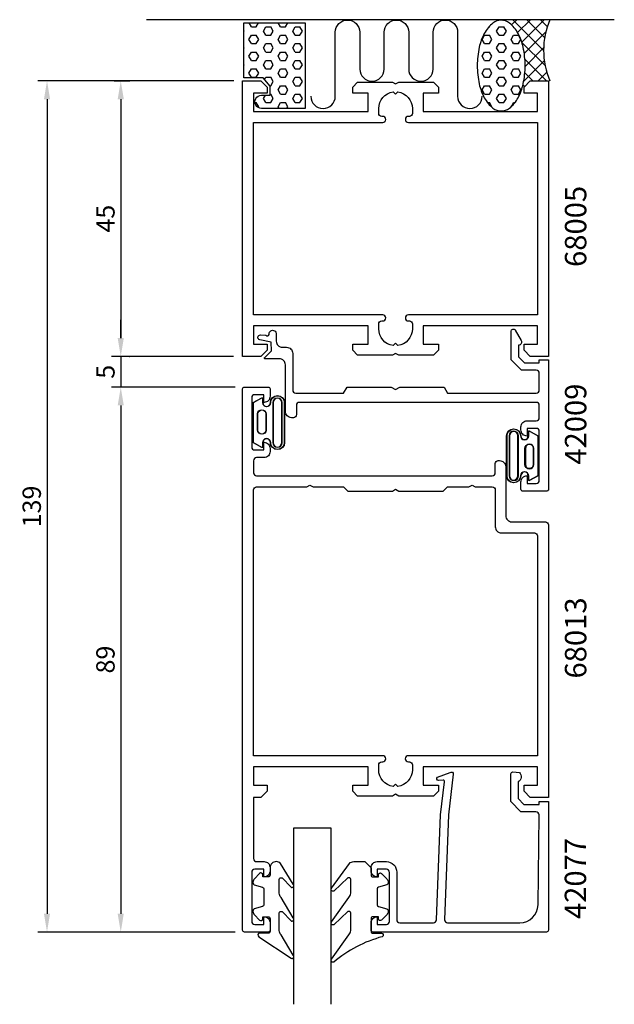
# Model space of a CAD drawing. Extents: x 34 to 131, y 399 to 559.
import ezdxf
from ezdxf.enums import TextEntityAlignment as Align

# ---------------------------------------------------------------- set-up
doc = ezdxf.new("R2010")
doc.units = 0
doc.header["$LTSCALE"] = 7
doc.header["$MEASUREMENT"] = 0
doc.header["$PDMODE"] = 3
doc.layers.get('Defpoints').update_dxf_attribs({"linetype": 'CONTINUOUS'})
for name, color, linetype in [('sapa_anslutning', 6, 'CONTINUOUS'), ('sapa_artikelnr', 4, 'CONTINUOUS'), ('sapa_fogband', 2, 'CONTINUOUS'), ('sapa_glas', 4, 'CONTINUOUS'), ('sapa_matt', 1, 'CONTINUOUS'), ('sapa_profil', 7, 'CONTINUOUS')]:
    doc.layers.add(name, color=color, linetype=linetype)
doc.styles.add('ISO', font='isocp3.shx')
doc.dimstyles.new('MASKIN', dxfattribs={"dimscale": 0, "dimtxt": 3, "dimasz": 3, "dimexe": 1.5, "dimexo": 1.5, "dimgap": 1, "dimtad": 1, "dimtoh": 1, "dimdec": 8, "dimlfac": -1, "dimdsep": 46, "dimtxsty": 'ISO', "dimcen": -5, "dimclrd": 256, "dimclre": 256, "dimclrt": 2, "dimadec": 8, "dimazin": 0, "dimtfac": 1, "dimtdec": 8, "dimtmove": 2, "dimatfit": 3, "dimfxl": 1, "dimtolj": 1, "dimarcsym": 0})
pattern_1 = [(0, (0, 0), (0, 1.374815), [0.79375, -1.5875]), (120, (0, 0), (-1.1906247, -0.6874075), [0.79375, -1.5875]), (60, (0.7937, 0), (-1.1906247, 0.6874075), [0.79375, -1.5875])]

# ---------------------------------------------------------------- blocks, each defined once
blk = doc.blocks.new('*D51')
at = {"layer": 'Defpoints', "color": 0}
for p in [(70.3, 499.34), (50.08, 410.34), (70.3, 410.34)]:
    blk.add_point(p, dxfattribs=at)
at = {"layer": 'sapa_matt', "lineweight": -2}
for p, q in [((68.8, 499.34), (48.58, 499.34)), ((50.08, 496.34), (50.08, 413.34)), ((68.8, 410.34), (48.58, 410.34))]:
    blk.add_line(p, q, dxfattribs=at)
at = {"layer": 'sapa_matt'}
for points in [[(49.58, 496.34), (50.58, 496.34), (50.08, 499.34)], [(49.58, 413.34), (50.58, 413.34), (50.08, 410.34)]]:
    blk.add_solid(points, dxfattribs=at)
at = {"layer": 'sapa_matt', "color": 2, "insert": (47.58, 454.84), "char_height": 3, "attachment_point": 5, "rotation": 90, "style": 'ISO'}
blk.add_mtext('\\A1;89', dxfattribs=at)
blk = doc.blocks.new('*D50')
at = {"layer": 'Defpoints', "color": 0}
for p in [(50.03, 504.34), (50.08, 499.34), (70.3, 499.34)]:
    blk.add_point(p, dxfattribs=at)
at = {"layer": 'sapa_matt', "lineweight": -2}
for p, q in [((50.08, 507.34), (50.08, 510.34)), ((50.08, 504.34), (50.08, 499.34)), ((51.53, 504.34), (51.58, 504.34)), ((68.8, 499.34), (48.58, 499.34)), ((50.08, 496.34), (50.08, 493.34))]:
    blk.add_line(p, q, dxfattribs=at)
at = {"layer": 'sapa_matt'}
for points in [[(49.58, 507.34), (50.58, 507.34), (50.08, 504.34)], [(49.58, 496.34), (50.58, 496.34), (50.08, 499.34)]]:
    blk.add_solid(points, dxfattribs=at)
at = {"layer": 'sapa_matt', "color": 2, "insert": (47.58, 501.84), "char_height": 3, "attachment_point": 5, "rotation": 90, "style": 'ISO'}
blk.add_mtext('\\A1;5', dxfattribs=at)
blk = doc.blocks.new('*D49')
at = {"layer": 'Defpoints', "color": 0}
for p in [(47.5, 549.34), (50.08, 504.34), (70.03, 504.34)]:
    blk.add_point(p, dxfattribs=at)
at = {"layer": 'sapa_matt', "lineweight": -2}
for p, q in [((49, 549.34), (51.58, 549.34)), ((50.08, 546.34), (50.08, 507.34)), ((68.53, 504.34), (48.58, 504.34))]:
    blk.add_line(p, q, dxfattribs=at)
at = {"layer": 'sapa_matt'}
for points in [[(49.58, 546.34), (50.58, 546.34), (50.08, 549.34)], [(49.58, 507.34), (50.58, 507.34), (50.08, 504.34)]]:
    blk.add_solid(points, dxfattribs=at)
at = {"layer": 'sapa_matt', "color": 2, "insert": (47.58, 526.84), "char_height": 3, "attachment_point": 5, "rotation": 90, "style": 'ISO'}
blk.add_mtext('\\A1;45', dxfattribs=at)
blk = doc.blocks.new('*D48')
at = {"layer": 'Defpoints', "color": 0}
for p in [(70.04, 549.34), (38.03, 410.34), (70.3, 410.34)]:
    blk.add_point(p, dxfattribs=at)
at = {"layer": 'sapa_matt', "lineweight": -2}
for p, q in [((68.54, 549.34), (36.53, 549.34)), ((38.03, 546.34), (38.03, 413.34)), ((68.8, 410.34), (36.53, 410.34))]:
    blk.add_line(p, q, dxfattribs=at)
at = {"layer": 'sapa_matt'}
for points in [[(37.53, 546.34), (38.53, 546.34), (38.03, 549.34)], [(37.53, 413.34), (38.53, 413.34), (38.03, 410.34)]]:
    blk.add_solid(points, dxfattribs=at)
at = {"layer": 'sapa_matt', "color": 2, "insert": (35.53, 479.84), "char_height": 3, "attachment_point": 5, "rotation": 90, "style": 'ISO'}
blk.add_mtext('\\A1;139', dxfattribs=at)

msp = doc.modelspace()

# ---------------------------------------------------------------- hatches: boundary and pattern name
at = {"layer": 'sapa_anslutning'}
h = msp.add_hatch(dxfattribs=at)
h.set_pattern_fill('HEX', color=256, scale=0.25, style=0)
h.set_pattern_definition(pattern_1)
h.paths.add_polyline_path([(74.51047699, 548.46374801), (74.51047699, 547.01285095), (73.08216931, 547.01285095, 0.9923779949), (73.0907378, 544.83814979), (80.20737704, 544.83814979), (80.20737704, 558.83814979), (70.20737704, 558.83814979), (70.20737704, 549.83814979), (73.35721696, 549.83814979)])
h = msp.add_hatch(dxfattribs=at)
h.set_pattern_fill('HEX', color=256, scale=0.25, style=0)
h.set_pattern_definition(pattern_1)
h.paths.add_polyline_path([(108.67617474, 548.84862089, 0.0677080187), (109.49905287, 546.59755714, 0.1053277233), (110.92441485, 544.88995029, 0.1678920097), (112.26563438, 544.42652737, 0.1678920097), (113.6068539, 544.88995029, 0.1053277233), (115.03221588, 546.59755714, 0.0677080187), (115.85509401, 548.84862089, 0.0538647881), (116.17817145, 551.83888665, 0.0538647881), (115.85509401, 554.82915241, 0.0677080187), (115.03221588, 557.08021615, 0.1053277233), (113.6068539, 558.787823, 0.1678920097), (112.26563438, 559.25124592, 0.1678920097), (110.92441485, 558.787823, 0.1053277233), (109.49905287, 557.08021615, 0.0677080187), (108.67617474, 554.82915241, 0.0538647881), (108.3530973, 551.83888665, 0.0538647881)])
h = msp.add_hatch(dxfattribs=at)
h.set_pattern_fill('ANSI37', color=256, scale=0.5, style=0)
h.set_pattern_definition([(45, (0, 0), (-1.122532, 1.122532), []), (135, (0, 0), (-1.122532, -1.122532), [])])
h.paths.add_polyline_path([(115.85509401, 554.82915241, -0.0538647881), (116.17817145, 551.83888665, -0.0538647881), (115.85509401, 548.84862089, -0.029440699), (115.57194026, 547.84165141), (116.0324945, 547.84165141), (116.0324945, 548.34165141), (117.0324945, 549.34165141), (120.0324945, 549.34165141), (120.0324945, 549.33814979), (120.20737704, 549.33814979, -0.2032199431), (120.20737704, 559.33781374), (112.26563438, 559.33781374), (112.26563438, 559.25124592, -0.1678920097), (113.6068539, 558.787823, -0.1053277233), (115.03221588, 557.08021615, -0.0677080187)])

# ---------------------------------------------------------------- linework, layer by layer
msp.add_line((130.75497941, 559.33781374), (54.26687904, 559.33781374), dxfattribs=at)
for points in [[(74.51047699, 547.01285095), (74.51047699, 548.46374801), (73.35721696, 549.83814979), (70.20737704, 549.83814979), (70.20737704, 558.83814979), (80.20737704, 558.83814979), (80.20737704, 544.83814979), (73.0907378, 544.83814979, -1.0039478385), (73.10737704, 547.01285095)], [(112.26563438, 559.25124592, 0.1678920097), (110.92441485, 558.787823, 0.1053277233), (109.49905287, 557.08021615, 0.0677080187), (108.67617474, 554.82915241, 0.0538647881), (108.3530973, 551.83888665, 0.0538647881), (108.67617474, 548.84862089, 0.0677080187), (109.49905287, 546.59755714, 0.1053277233), (110.92441485, 544.88995029, 0.1678920097), (112.26563438, 544.42652737, 0.1678920097), (113.6068539, 544.88995029, 0.1053277233), (115.03221588, 546.59755714, 0.0677080187), (115.85509401, 548.84862089, 0.0538647881), (116.17817145, 551.83888665, 0.0538647881), (115.85509401, 554.82915241, 0.0677080187), (115.03221588, 557.08021615, 0.1053277233), (113.6068539, 558.787823, 0.1678920097)]]:
    msp.add_lwpolyline(points, format="xyb", close=True, dxfattribs=at)
msp.add_lwpolyline([(81.14622108, 546.82802705, 1), (85.14622108, 546.82802705), (85.14622108, 557.2846375, -0.9999989466), (89.14622108, 557.28464171), (89.14622108, 551.28464079, 1), (93.14622108, 551.28464079), (93.14622108, 557.28464435, -0.9999974986), (97.14622108, 557.28464435), (97.14622108, 551.28464079, 1), (101.14622108, 551.28464079), (101.14622108, 557.28464171, -0.9999989466), (105.14622108, 557.2846375), (105.14622108, 546.82802705, 1), (109.14622108, 546.82802705)], format="xyb", dxfattribs=at)
msp.add_arc((132.00087306, 554.33798176), 12.80956159, 157.0255689067, 202.9744310933, dxfattribs=at)
at = {"layer": 'sapa_fogband'}
for points in [[(73.11438873, 489.49628631), (71.72165516, 490.27543195), (71.72165516, 493.54523853), (71.72165516, 496.81504512), (73.11438873, 497.59419075, -0.5728458135), (73.26321161, 497.50691919), (73.26321161, 496.81504512, 1), (74.548731, 496.81504512, -1), (76.81305872, 496.81504512), (76.81305872, 493.54523853), (76.81305872, 490.27543195, -1), (74.548731, 490.27543195, 1), (73.26321161, 490.27543195), (73.26321161, 489.58355788, -0.5728458135)], [(73.15523123, 489.47658164), (71.76249766, 490.25572728), (71.76249766, 493.52553386), (71.76249766, 496.79534045), (73.15523123, 497.57448608, -0.5728458135), (73.3040541, 497.48721452), (73.3040541, 496.79534045, 1), (74.5895735, 496.79534045, -1), (76.85390122, 496.79534045), (76.85390122, 493.52553386), (76.85390122, 490.25572728, -1), (74.5895735, 490.25572728, 1), (73.3040541, 490.25572728), (73.3040541, 489.56385321, -0.5728458135)], [(76.41305872, 496.81504512, 1), (74.948731, 496.81504512), (74.948731, 490.27543195, 1), (76.41305872, 490.27543195), (76.41305872, 493.54523853)], [(76.45390122, 493.52553386), (76.45390122, 496.79534045, 1), (74.9895735, 496.79534045), (74.9895735, 490.25572728, 1), (76.45390122, 490.25572728)], [(72.4440199, 494.96626377, -1), (73.80701579, 494.96626377), (73.80701579, 492.33022361, -0.9944227987), (72.4440199, 492.32260059)], [(72.48486239, 494.9465591, -1), (73.84785828, 494.9465591), (73.84785828, 492.31051894, -0.9944227987), (72.48486239, 492.30289592)], [(116.8399396, 492.17512325), (118.23267317, 491.39597761), (118.23267317, 488.12617103), (118.23267317, 484.85636445), (116.8399396, 484.07721881, -0.5728458135), (116.69111673, 484.16449037), (116.69111673, 484.85636445, 1), (115.40559733, 484.85636445, -1), (113.14126961, 484.85636445), (113.14126961, 488.12617103), (113.14126961, 491.39597761, -1), (115.40559733, 491.39597761, 1), (116.69111673, 491.39597761), (116.69111673, 492.08785168, -0.5728458135)], [(116.76304268, 484.83870797, 1), (115.47752329, 484.83870797, -1), (113.21319556, 484.83870797), (113.21319556, 488.10851455), (113.21319556, 491.37832113, -1), (115.47752329, 491.37832113, 1), (116.76304268, 491.37832113), (116.76304268, 492.0701952, -0.5728458135), (116.91186556, 492.15746677), (118.30459912, 491.37832113), (118.30459912, 488.10851455), (118.30459912, 484.83870797), (116.91186556, 484.05956233, -0.5728458135), (116.76304268, 484.1468339)], [(113.54126961, 484.85636445, 1), (115.00559733, 484.85636445), (115.00559733, 491.39597761, 1), (113.54126961, 491.39597761), (113.54126961, 488.12617103)], [(113.61319556, 488.10851455), (113.61319556, 484.83870797, 1), (115.07752329, 484.83870797), (115.07752329, 491.37832113, 1), (113.61319556, 491.37832113)], [(117.51030844, 486.70514579, -1), (116.14731255, 486.70514579), (116.14731255, 489.34118595, -0.9944227987), (117.51030844, 489.34880897)], [(116.2192385, 486.68748932, 1), (117.58223439, 486.68748932), (117.58223439, 489.33115249, 0.9944227987), (116.2192385, 489.32352947)], [(75.49271998, 421.84824683, 0.4142135624), (74.49271998, 420.84824683), (74.49271998, 419.64824683, -0.4142135624), (74.19271998, 419.34824683), (73.29271998, 419.34824683), (73.29271998, 419.69824683, 0.6681786379), (72.78058795, 419.91037886), (71.92703456, 419.05682547, 0.1989123674), (71.69271998, 418.49114004), (71.69271998, 418.32844492, 0.3394542589), (71.91507427, 418.03866717), (73.2703657, 417.67551793, -0.3394542589), (73.49271998, 417.38574018), (73.49271998, 414.81075347, -0.3394542589), (73.2703657, 414.52097572), (71.91507427, 414.15782648, 0.3394542589), (71.69271998, 413.86804873), (71.69271998, 413.70535361, 0.1989123674), (71.92703456, 413.13966818), (72.78058795, 412.28611479, 0.6681786379), (73.29271998, 412.49824683), (73.29271998, 412.84824683), (74.19271998, 412.84824683, -0.4142135624), (74.49271998, 412.54824683), (74.49271998, 410.44824683, -0.4142135624), (74.19271998, 410.14824683), (72.79271998, 410.14824683, 0.7754026415), (72.64801212, 409.58545483), (77.91867592, 406.06575232, 0.8680589103), (78.27551582, 406.54067635), (76.2856132, 409.8803661, -0.1989123674), (75.99271998, 410.58747288), (75.99271998, 413.42079184, -0.5773502692), (76.44271998, 413.68059947), (77.90957638, 412.17281642, 0.876976463), (78.27170842, 412.64475607), (76.2856132, 415.98063842, -0.1989123674), (75.99271998, 416.6877452), (75.99271998, 418.92001956, -0.5773502692), (76.44271998, 419.17982718), (77.90870763, 417.67254571, 0.876976463), (78.27083966, 418.14448537), (76.20975856, 421.55535361, 0.1989123674), (75.50265178, 421.84824683)], [(90.98439692, 420.84825357), (90.98439692, 419.64825357, 0.4142135624), (91.28439692, 419.34825357), (92.18439692, 419.34825357), (92.18439692, 419.69825357, -0.6681786379), (92.69652895, 419.91038561), (93.55008234, 419.05683222, -0.1989123674), (93.78439692, 418.49114679), (93.78439692, 418.32845167, -0.3394542589), (93.56204263, 418.03867392), (92.2067512, 417.67552468, 0.3394542589), (91.98439692, 417.38574693), (91.98439692, 414.81076022, 0.3394542589), (92.2067512, 414.52098247), (93.56204263, 414.15783322, -0.3394542589), (93.78439692, 413.86805548), (93.78439692, 413.70536035, -0.1989123674), (93.55008234, 413.13967493), (92.69652895, 412.28612154, -0.6681786379), (92.18439692, 412.49825357), (92.18439692, 412.84825357), (91.28439692, 412.84825357, 0.4142135624), (90.98439692, 412.54825357), (90.98439692, 410.44825357, 0.4142135624), (91.28439692, 410.14825357), (92.68439692, 410.14825357, -0.7754026415), (92.82910479, 409.58546158, 0.1086822875), (84.9010224, 405.43541342, -0.8680589103), (84.54418249, 405.91033745), (87.37198281, 409.88037285, 0.1989123674), (87.66487603, 410.58747963), (87.66487603, 413.42079859, 0.5773502692), (87.21487603, 413.68060621), (84.91012193, 411.54247752, -0.876976463), (84.5479899, 412.01441717), (87.37198281, 415.98064517, 0.1989123674), (87.66487603, 416.68775195), (87.66487603, 418.92002631, 0.5773502692), (87.21487603, 419.17983393), (84.91099068, 417.04220681, -0.876976463), (84.54885865, 417.51414646), (87.44783746, 421.55536035, -0.1989123674), (88.15494424, 421.84825357), (89.98439692, 421.84825357), (89.97446513, 421.84825357)]]:
    msp.add_lwpolyline(points, format="xyb", close=True, dxfattribs=at)
at = {"layer": 'sapa_glas'}
msp.add_lwpolyline([(78.39514566, 398.54165141), (78.39514566, 427.34165141), (84.39514566, 427.34165141), (84.39514566, 398.54165141)], dxfattribs=at)
at = {"layer": 'sapa_profil'}
msp.add_lwpolyline([(118.19653153, 547.34165141), (115.99653153, 547.34165141), (115.99653153, 548.34165141), (116.99653153, 549.34165141), (119.99653153, 549.34165141), (119.99653153, 504.34165141), (116.99653153, 504.34165141), (115.99653153, 505.34165141), (115.99653153, 506.34165141), (118.19653153, 506.34165141), (118.19653153, 509.34165141), (99.49653153, 509.34165141), (99.49653153, 506.34165141), (101.99653153, 506.34165141), (101.99653153, 505.34165141), (101.19653153, 504.54165141), (95.51614677, 504.54165141), (94.99653153, 504.84165141), (94.47691629, 504.54165141), (88.79653153, 504.54165141), (87.99653153, 505.34165141), (87.99653153, 506.34165141), (90.49653153, 506.34165141), (90.49653153, 509.34165141), (71.79653153, 509.34165141), (71.79653153, 506.34165141), (73.99653153, 506.34165141), (73.99653153, 505.34165141), (72.99653153, 504.34165141), (69.99653153, 504.34165141), (69.99653153, 549.34165141), (72.99653153, 549.34165141), (73.99653153, 548.34165141), (73.99653153, 547.34165141), (71.79653153, 547.34165141), (71.79653153, 544.34165141), (90.49653153, 544.34165141), (90.49653153, 547.34165141), (87.99653153, 547.34165141), (87.99653153, 548.34165141), (88.79653153, 549.14165141), (94.47691629, 549.14165141), (94.99653153, 548.84165141), (95.51614677, 549.14165141), (101.19653153, 549.14165141), (101.99653153, 548.34165141), (101.99653153, 547.34165141), (99.49653153, 547.34165141), (99.49653153, 544.34165141), (118.19653153, 544.34165141)], close=True, dxfattribs=at)
for points in [[(118.19653153, 542.54165141), (118.19653153, 511.14165141), (97.09153153, 511.14165141, 0.4142135624), (96.59653153, 510.64665141), (96.59653153, 510.63665141, 0.4142135624), (97.09153153, 510.14165141), (97.25153153, 510.14165141, -0.4142135624), (97.74653153, 509.64665141), (97.74653153, 508.84165141, -0.3747564601), (95.37092657, 506.11725637), (94.99653153, 506.49165141), (94.62213648, 506.11725637, -0.3747564601), (92.24653153, 508.84165141), (92.24653153, 509.64665141, -0.4142135624), (92.74153153, 510.14165141), (92.90153153, 510.14165141, 0.4142135624), (93.39653153, 510.63665141), (93.39653153, 510.64665141, 0.4142135624), (92.90153153, 511.14165141), (71.79653153, 511.14165141), (71.79653153, 542.54165141), (92.90153153, 542.54165141, 0.4142135624), (93.39653153, 543.03665141), (93.39653153, 543.04665141, 0.4142135624), (92.90153153, 543.54165141), (92.74153153, 543.54165141, -0.4142135624), (92.24653153, 544.03665141), (92.24653153, 544.84165141, -0.3747564601), (94.62213648, 547.56604646), (94.99653153, 547.19165141), (95.37092657, 547.56604646, -0.3747564601), (97.74653153, 544.84165141), (97.74653153, 544.03665141, -0.4142135624), (97.25153153, 543.54165141), (97.09153153, 543.54165141, 0.4142135624), (96.59653153, 543.04665141), (96.59653153, 543.03665141, 0.4142135624), (97.09153153, 542.54165141)], [(119.49514566, 477.34165141, -0.4142135624), (119.99514566, 476.84165141), (119.99514566, 432.34165141), (116.99514566, 432.34165141), (115.99514566, 433.34165141), (115.99514566, 434.34165141), (118.19514566, 434.34165141), (118.19514566, 437.34165141), (99.49514566, 437.34165141), (99.49514566, 434.34165141), (101.99514566, 434.34165141), (101.99514566, 433.34165141), (101.19514566, 432.54165141), (95.5147609, 432.54165141), (94.99514566, 432.84165141), (94.47553041, 432.54165141), (88.79514566, 432.54165141), (87.99514566, 433.34165141), (87.99514566, 434.34165141), (90.49514566, 434.34165141), (90.49514566, 437.34165141), (71.79514566, 437.34165141), (71.79514566, 434.34165141), (73.99514566, 434.34165141), (73.99514566, 433.34165141), (72.99514566, 432.34165141), (71.79514566, 432.34165141), (71.79514566, 422.34165141, 0.4142135624), (72.29514566, 421.84165141), (73.50514566, 421.84165141, -0.4142135624), (74.49514566, 420.85165141), (74.49514566, 420.33165141, -0.4142135624), (73.50514566, 419.34165141), (73.49514566, 419.34165141), (73.49514566, 420.59165141), (71.99514566, 420.59165141, 0.4142135624), (71.49514566, 420.09165141), (71.49514566, 412.09165141, 0.4142135624), (71.99514566, 411.59165141), (73.49514566, 411.59165141), (73.49514566, 412.84165141), (73.50514566, 412.84165141, -0.4142135624), (74.49514566, 411.85165141), (74.49514566, 410.64165141, -0.4142135624), (74.19514566, 410.34165141), (70.29514566, 410.34165141, -0.4142135624), (69.99514566, 410.64165141), (69.99514566, 499.04165141, -0.4142135624), (70.29514566, 499.34165141), (74.19514566, 499.34165141, -0.4142135624), (74.49514566, 499.04165141), (74.49514566, 497.83165141, -0.4142135624), (73.50514566, 496.84165141), (73.49514566, 496.84165141), (73.49514566, 498.09165141), (71.99514566, 498.09165141, 0.4142135624), (71.49514566, 497.59165141), (71.49514566, 489.56786488, 0.4142135624), (71.99514566, 489.06786488), (73.49514566, 489.06786488), (73.49514566, 490.31786488), (73.50514566, 490.31786488, -0.4142135624), (74.49514566, 489.32786488), (74.49514566, 488.80786488, -0.4142135624), (73.50514566, 487.81786488), (72.29514566, 487.81786488, 0.4142135624), (71.79514566, 487.31786488), (71.79514566, 485.34165141, 0.4142135624), (72.29514566, 484.84165141), (110.79514566, 484.84165141, 0.4142135624), (111.29514566, 485.34165141), (111.29514566, 486.84165141, -0.4142135624), (111.79514566, 487.34165141), (111.99514566, 487.34165141, -0.4142135624), (112.99514566, 486.34165141), (112.99514566, 478.34165141, 0.4142135624), (113.99514566, 477.34165141)], [(80.47553041, 483.04165141), (80.99514566, 483.34165141), (81.5147609, 483.04165141), (86.49514566, 483.04165141), (86.49514566, 483.03165141), (87.18514566, 482.34165141), (94.47553041, 482.34165141), (94.99514566, 482.64165141), (95.5147609, 482.34165141), (102.80514566, 482.34165141), (103.49514566, 483.03165141), (103.49514566, 483.04165141), (106.97553041, 483.04165141), (107.49514566, 483.34165141), (108.0147609, 483.04165141), (110.79514566, 483.04165141, -0.4142135624), (111.29514566, 482.54165141), (111.29514566, 476.54165141, 0.4142135624), (112.29514566, 475.54165141), (117.69514566, 475.54165141, -0.4142135624), (118.19514566, 475.04165141), (118.19514566, 439.14165141), (97.09014566, 439.14165141, 0.4142135624), (96.59514566, 438.64665141), (96.59514566, 438.63665141, 0.4142135624), (97.09014566, 438.14165141), (97.25014566, 438.14165141, -0.4142135624), (97.74514566, 437.64665141), (97.74514566, 436.84165141, -0.3747564601), (95.3695407, 434.11725637), (94.99514566, 434.49165141), (94.62075061, 434.11725637, -0.3747564601), (92.24514566, 436.84165141), (92.24514566, 437.64665141, -0.4142135624), (92.74014566, 438.14165141), (92.90014566, 438.14165141, 0.4142135624), (93.39514566, 438.63665141), (93.39514566, 438.64665141, 0.4142135624), (92.90014566, 439.14165141), (71.79514566, 439.14165141), (71.79514566, 482.54165141, -0.4142135624), (72.29514566, 483.04165141)]]:
    msp.add_lwpolyline(points, format="xyb", close=True, dxfattribs=at)
for points in [[(115.52706388, 506.94214638, -0.5773516047), (115.09405218, 506.19214465), (115.09405218, 504.30305992), (116.09110845, 503.30600364), (118.49514566, 503.30600364), (118.49514566, 503.80600364), (119.99514566, 503.80600364), (119.99514566, 482.64165141, -0.4142135624), (119.69514566, 482.34165141), (115.79514566, 482.34165141, -0.4142135624), (115.49514566, 482.64165141), (115.49514566, 483.85165141, -0.4142135624), (116.48514566, 484.84165141), (116.49514566, 484.84165141), (116.49514566, 483.59165141), (117.99514566, 483.59165141, 0.4142135624), (118.49514566, 484.09165141), (118.49514566, 492.09165141, 0.4142135624), (117.99514566, 492.59165141), (116.49514566, 492.59165141), (116.49514566, 491.34165141), (116.48514566, 491.34165141, -0.4142135624), (115.49514566, 492.33165141), (115.49514566, 492.84165141, -0.4142135624), (116.49514566, 493.84165141), (117.99514566, 493.84165141, 0.4142135624), (118.49514566, 494.34165141), (118.49514566, 496.34165141, 0.4142135624), (117.99514566, 496.84165141), (79.29514566, 496.84165141, 0.4142135624), (78.79514566, 496.34165141), (78.79514566, 494.84165141, -0.4142135624), (78.29514566, 494.34165141), (77.99514566, 494.34165141, -0.4142135624), (76.99514566, 495.34165141), (76.99514566, 502.97194194, 0.4142135624), (75.99514566, 503.97194194), (73.6474608, 503.97194194, -0.6681786379), (73.57675012, 504.14265262), (74.70603944, 505.27194194), (74.68549475, 506.65243971), (72.80428338, 507.04641013, -0.876976463), (72.91039918, 507.85243971), (73.81569035, 507.81136088, 0.5545812805), (74.33623503, 507.90057258), (74.33623503, 507.98978428, -1.0348053015), (75.49514566, 508.03086311), (75.49514566, 506.84165141, 0.4142135624), (76.49514566, 505.84165141), (76.99514566, 505.84165141), (77.19514566, 505.84165141, -0.4142135624), (78.19514566, 504.84165141), (78.19514566, 504.34165141), (78.19514566, 498.84165141, 0.4142135624), (78.69514566, 498.34165141), (78.79514566, 498.34165141), (86.49514566, 498.34165141), (87.07249593, 499.34165141), (94.30232533, 499.34165141), (94.99514566, 498.94165141), (95.68796598, 499.34165141), (102.91779539, 499.34165141), (103.49514566, 498.34165141), (117.99514566, 498.34165141, 0.4142135624), (118.49514566, 498.84165141), (118.49514566, 501.60600364, 0.4142135624), (117.99514566, 502.10600364), (115.59405218, 502.10600364), (113.89405218, 503.80600364), (113.89405218, 508.46438783, -0.767326988), (114.54716107, 508.63938783), (115.52706488, 506.94214465)], [(103.67359048, 429.46291449), (102.99255054, 412.34165141, 0.4142135624), (103.49255054, 411.84165141), (115.29216402, 411.84165141, 0.4076767288), (118.29141386, 414.77454776), (118.44585308, 429.46291449, 0.418212976), (117.95034136, 429.9740756), (115.4756936, 429.98690321), (113.84963565, 431.6415918), (113.84963565, 436.19066784, -0.4293387946), (114.16774678, 436.48739436), (115.24920251, 436.41475468, -0.4883397947), (115.02857957, 434.85303286), (115.02857957, 432.15395158), (115.98320279, 431.18251993), (118.48232894, 431.18251993), (118.48232894, 431.6562956), (119.99514566, 431.6562956), (119.99514566, 410.63901071, -0.4116378202), (119.69515718, 410.34165141), (91.29255054, 410.34165141, -0.4142135624), (90.99255054, 410.64165141), (90.99255054, 411.85165141, -0.4142135624), (91.98255054, 412.84165141), (91.99255054, 412.84165141), (91.99255054, 411.59165141), (93.49255054, 411.59165141, 0.4142135624), (93.99255054, 412.09165141), (93.99255054, 420.09165141, 0.4142135624), (93.49255054, 420.59165141), (91.99255054, 420.59165141), (91.99255054, 419.34165141), (91.98255054, 419.34165141, -0.4142135624), (90.99255054, 420.33165141), (90.99255054, 420.84165141, -0.4142135624), (91.99255054, 421.84165141), (93.49255054, 421.84165141, -0.4142135624), (95.19255054, 420.14165141), (95.19255054, 412.34165141, 0.4142135624), (95.69255054, 411.84165141), (101.19255054, 411.84165141, 0.4142135624), (101.69255054, 412.34165141), (102.36376019, 429.46291449), (103.02069864, 434.86586126, 0.4666505292), (102.75886711, 435.14566282), (102.03621101, 435.10611993, -0.7332303363), (101.83603643, 435.64219595), (103.94614377, 436.41310607, -0.6681786379), (104.42849162, 436.13993987), (103.67359048, 429.46291449), (103.68312393, 429.46291449)]]:
    msp.add_lwpolyline(points, format="xyb", dxfattribs=at)

# ---------------------------------------------------------------- texts
at = {"layer": 'sapa_artikelnr', "style": 'ISO'}
for s, p in [('68005', (124.88503598, 525.58097999)), ('42009', (124.88503598, 493.28788293)), ('68013', (124.88503598, 458.37188975)), ('42077', (124.849073, 419.08807074))]:
    msp.add_text(s, height=3.5, rotation=90, dxfattribs=at).set_placement(p, align=Align.MIDDLE)

# ---------------------------------------------------------------- dimensions: what is measured, and where the dimension line sits
at = {"layer": 'sapa_matt'}
for base, p1, p2, picture, middle in [((38.0296261749, 410.3416514131), (70.0359881502, 549.3416514131), (70.295145656, 410.3416514131), '*D48', (35.5296261749, 479.8416514131)), ((50.0785016259, 504.3416514131), (47.5042462165, 549.3416514131), (70.0324945037, 504.3416514131), '*D49', (47.5785016259, 526.8416514131)), ((50.0797796015, 499.3416514131), (50.0324945037, 504.3416514131), (70.295145656, 499.3416514131), '*D50', (47.5797796015, 501.8416514131)), ((50.0797796015, 410.3416514131), (70.295145656, 499.3416514131), (70.295145656, 410.3416514131), '*D51', (47.5797796015, 454.8416514131))]:
    dim = msp.add_linear_dim(base=base, p1=p1, p2=p2, angle=90, dimstyle='MASKIN', override={"dimscale": 1}, dxfattribs=at)
    dim.commit()
    dim.dimension.update_dxf_attribs({"geometry": picture, "text_midpoint": middle})

doc.saveas('drawing.dxf')
